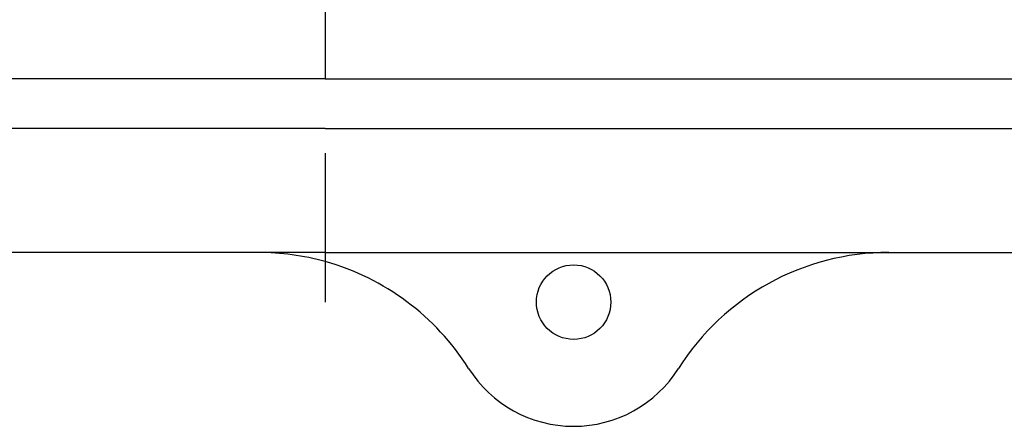
# Model space of a CAD drawing. Units: millimetres. Extents: x 0 to 1644, y 0 to 560.
# Drawn here: x 1094 to 1133, y 205 to 221 of the extents above; entities that cross this region are included whole.
import ezdxf

# ---------------------------------------------------------------- set-up
doc = ezdxf.new("R2010")
doc.units = ezdxf.units.MM
doc.header["$LTSCALE"] = 2
doc.linetypes.add('AM_ISO08W050', pattern=[18, 12, -1.5, 3, -1.5])
doc.layers.add('AM_7', color=4, linetype='AM_ISO08W050', lineweight=25)
doc.layers.add('ﾎﾞﾃﾞｨｰ', color=2, linetype='Continuous', lineweight=25)

msp = doc.modelspace()

# ---------------------------------------------------------------- linework, layer by layer
at = {"layer": 'AM_7'}
msp.add_line((1106.041, 314.573), (1106.041, 208.205), dxfattribs=at)
at = {"layer": 'ﾎﾞﾃﾞｨｰ'}
for p, q in [((1106.041, 218.573), (1039.041, 218.573)), ((1106.041, 218.573), (1173.041, 218.573)), ((1106.041, 216.573), (1039.041, 216.573)), ((1106.041, 216.573), (1173.041, 216.573)), ((1106.041, 211.573), (1075.741, 211.573)), ((1106.041, 211.573), (1136.34, 211.573))]:
    msp.add_line(p, q, dxfattribs=at)
msp.add_circle((1116.041, 209.573), 1.5, dxfattribs=at)
for centre, radius, start, end in [((1103.352, 201.573), 10, 74.4037, 90), ((1128.729, 201.573), 10, 90, 147.769), ((1103.352, 201.573), 10, 32.231, 74.4037), ((1116.041, 209.573), 5, 212.231, 327.769)]:
    msp.add_arc(centre, radius, start, end, dxfattribs=at)

doc.saveas('drawing.dxf')
